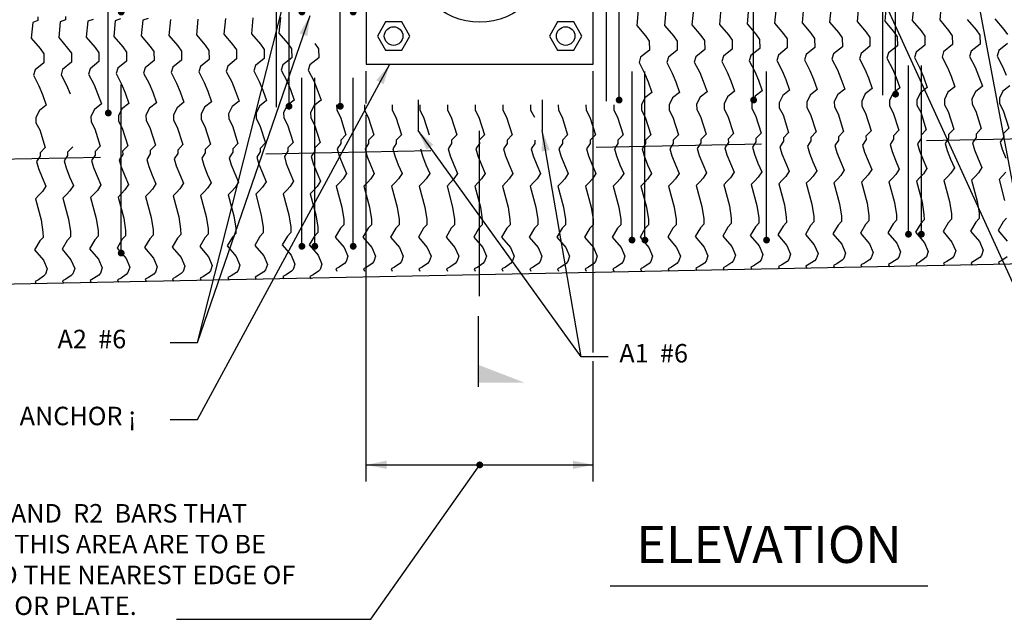
# Model space of a CAD drawing. Extents: x -0.02 to 6.01, y -2.08 to 2.12.
# Drawn here: x 0.3 to 0.89, y -1.25 to -0.88 of the extents above; entities that cross this region are included whole.
import ezdxf

# ---------------------------------------------------------------- set-up
doc = ezdxf.new("R2010")
doc.units = 0
for name, pattern in [('_CENTER_', [0.058333, 0.008333, -0.004167, 0.041667, -0.004167]), ('ASMALL', [0]), ('B', [0]), ('BARSM', [0.049217, 0.045933, -0.003283]), ('C', [0]), ('D', [0]), ('DASH', [0.016403, 0.009842, -0.003281, -0.003281]), ('DEFAULT', [0]), ('REBARD', [0.049217, 0.045933, -0.003283]), ('SDASH', [0.006567, 0.003283, -0.003283]), ('SH_BT_REBAR', [0.049217, 0.045933, -0.003283]), ('TIES', [0.049217, 0.045933, -0.003283])]:
    doc.linetypes.add(name, pattern=pattern)
doc.layers.get('0').update_dxf_attribs({"linetype": 'CONTINUOUS'})
doc.layers.add('GRAPHICS', color=6, linetype='CONTINUOUS')
doc.styles.add('BR35', font='BridgeTech.ttf')
doc.styles.add('BR70', font='BridgeTech.ttf')

# ---------------------------------------------------------------- blocks, each defined once
blk = doc.blocks.new('ELEV$0')
at = {"color": 1, "linetype": '_CENTER_'}
blk.add_line((7.2696, 14.5261), (7.2696, 18.11), dxfattribs=at)
at = {"color": 6, "linetype": 'REBARD'}
for p, q in [((6.9711, 17.0774), (6.9711, 15.3274)), ((7.5728, 17.0774), (7.5728, 15.3274))]:
    blk.add_line(p, q, dxfattribs=at)
at = {"color": 5, "linetype": 'DASH'}
blk.add_line((4.6344, 15.183), (12.2696, 15.3357), dxfattribs=at)
at = {"color": 6, "linetype": 'D'}
blk.add_line((12.2696, 14.7284), (4.6344, 14.5757), dxfattribs=at)
at = {"color": 1, "linetype": 'ASMALL'}
for points in [[(9.3711, 15.9374), (9.364, 15.861), (9.4071, 15.8102), (9.425, 15.7847), (9.4256, 15.7416), (9.383, 15.7069), (9.3751, 15.681), (9.4017, 15.63), (9.4189, 15.5879), (9.4371, 15.5368), (9.4035, 15.5105), (9.3866, 15.4762), (9.387, 15.4505), (9.405, 15.4168), (9.432, 15.3317), (9.4067, 15.3056), (9.407, 15.289), (9.39, 15.263), (9.3996, 15.2291), (9.4169, 15.1863), (9.435, 15.1442), (9.4179, 15.1182), (9.4016, 15.1005), (9.3845, 15.0828), (9.4118, 14.9812), (9.421, 14.9216), (9.4214, 14.8959), (9.4051, 14.8782), (9.38, 14.8355), (9.4231, 14.7847), (9.4412, 14.7426), (9.4325, 14.7168), (9.4243, 14.7075), (9.3989, 14.6905), (9.3824, 14.682), (9.3871, 14.6707)], [(9.6306, 15.8663), (9.6738, 15.8155), (9.6916, 15.7901), (9.6923, 15.7469), (9.6496, 15.7122), (9.6418, 15.6864), (9.6683, 15.6353), (9.6855, 15.5933), (9.7038, 15.5421), (9.6701, 15.5159), (9.6532, 15.4816), (9.6536, 15.4559), (9.6716, 15.4221), (9.6986, 15.3371), (9.6733, 15.3109), (9.6736, 15.2943), (9.6566, 15.2683), (9.6662, 15.2345), (9.6835, 15.1916), (9.7016, 15.1495), (9.6845, 15.1235), (9.6682, 15.1059), (9.6511, 15.0882), (9.6784, 14.9865), (9.6876, 14.9269), (9.688, 14.9012), (9.6717, 14.8835), (9.6466, 14.8408), (9.6897, 14.79), (9.7078, 14.748), (9.6991, 14.7221), (9.6909, 14.7129), (9.6655, 14.6959), (9.649, 14.6873), (9.6537, 14.676)], [(9.764, 15.869), (9.8071, 15.8182), (9.8249, 15.7927)], [(9.8256, 15.7496), (9.783, 15.7149), (9.7751, 15.689), (9.8016, 15.638), (9.8188, 15.5959)], [(9.8371, 15.5448), (9.8034, 15.5185), (9.7865, 15.4842), (9.7869, 15.4585), (9.8049, 15.4248), (9.832, 15.3397), (9.8066, 15.3136), (9.8069, 15.297), (9.7899, 15.271), (9.7995, 15.2371), (9.8168, 15.1942)], [(9.8179, 15.1262), (9.8015, 15.1085), (9.7844, 15.0908), (9.8117, 14.9892)], [(9.8213, 14.9039), (9.805, 14.8862), (9.7799, 14.8435), (9.8231, 14.7927)], [(9.8243, 14.7155), (9.7988, 14.6985), (9.7823, 14.69), (9.787, 14.6787)], [(8.0372, 15.9134), (8.0301, 15.837), (8.0732, 15.7862), (8.0911, 15.7607), (8.0917, 15.7176), (8.0491, 15.6829), (8.0412, 15.657), (8.0677, 15.606), (8.085, 15.564), (8.1032, 15.5128), (8.0696, 15.4865), (8.0527, 15.4522), (8.0531, 15.4265), (8.0711, 15.3928), (8.0981, 15.3077), (8.0728, 15.2816), (8.0731, 15.265), (8.056, 15.239), (8.0657, 15.2051), (8.083, 15.1623), (8.101, 15.1202), (8.084, 15.0942), (8.0677, 15.0765), (8.0505, 15.0588), (8.0779, 14.9572), (8.0871, 14.8976), (8.0875, 14.8719), (8.0712, 14.8542), (8.0461, 14.8115), (8.0892, 14.7607), (8.1073, 14.7186), (8.0986, 14.6928), (8.0904, 14.6835), (8.065, 14.6665), (8.0485, 14.658), (8.0532, 14.6467)], [(8.1714, 15.9134), (8.1643, 15.837), (8.2074, 15.7862), (8.2252, 15.7607), (8.2259, 15.7176), (8.1833, 15.6829), (8.1754, 15.657), (8.2019, 15.606), (8.2191, 15.564), (8.2374, 15.5128), (8.2038, 15.4865), (8.1869, 15.4522), (8.1873, 15.4265), (8.2052, 15.3928), (8.2323, 15.3077), (8.207, 15.2816), (8.2072, 15.265), (8.1902, 15.239), (8.1998, 15.2051), (8.2171, 15.1623), (8.2352, 15.1202), (8.2182, 15.0942), (8.2018, 15.0765), (8.1847, 15.0588), (8.212, 14.9572), (8.2212, 14.8976), (8.2216, 14.8719), (8.2053, 14.8542), (8.1803, 14.8115), (8.2234, 14.7607), (8.2415, 14.7186), (8.2327, 14.6928), (8.2246, 14.6835), (8.1991, 14.6665), (8.1826, 14.658), (8.1873, 14.6467)], [(8.3047, 15.9161), (8.2976, 15.8396), (8.3407, 15.7888), (8.3585, 15.7634), (8.3592, 15.7203), (8.3166, 15.6856), (8.3087, 15.6597), (8.3352, 15.6087), (8.3525, 15.5666), (8.3707, 15.5155), (8.3371, 15.4892), (8.3202, 15.4549), (8.3206, 15.4292), (8.3385, 15.3954), (8.3656, 15.3104), (8.3403, 15.2843), (8.3405, 15.2677), (8.3235, 15.2417), (8.3332, 15.2078), (8.3504, 15.1649), (8.3685, 15.1229), (8.3515, 15.0969), (8.3352, 15.0792), (8.318, 15.0615), (8.3453, 14.9599), (8.3545, 14.9003), (8.3549, 14.8745), (8.3386, 14.8568), (8.3136, 14.8141), (8.3567, 14.7634), (8.3748, 14.7213), (8.366, 14.6954), (8.3579, 14.6862), (8.3324, 14.6692), (8.316, 14.6606), (8.3206, 14.6494)], [(8.438, 15.9188), (8.4309, 15.8423), (8.474, 15.7915), (8.4918, 15.7661), (8.4925, 15.7229), (8.4499, 15.6882), (8.442, 15.6624), (8.4685, 15.6113), (8.4858, 15.5693), (8.504, 15.5181), (8.4704, 15.4919), (8.4535, 15.4576), (8.4539, 15.4319), (8.4718, 15.3981), (8.4989, 15.3131), (8.4736, 15.2869), (8.4738, 15.2703), (8.4568, 15.2443), (8.4665, 15.2105), (8.4837, 15.1676), (8.5018, 15.1255), (8.4848, 15.0996), (8.4685, 15.0819), (8.4513, 15.0642), (8.4786, 14.9625), (8.4878, 14.9029), (8.4882, 14.8772), (8.4719, 14.8595), (8.4469, 14.8168), (8.49, 14.766), (8.5081, 14.724), (8.4993, 14.6981), (8.4912, 14.6889), (8.4657, 14.6719), (8.4493, 14.6633), (8.4539, 14.6521)], [(8.5713, 15.9214), (8.5642, 15.845), (8.6073, 15.7942), (8.6251, 15.7687), (8.6258, 15.7256), (8.5832, 15.6909), (8.5753, 15.665), (8.6018, 15.614), (8.6191, 15.572), (8.6373, 15.5208), (8.6037, 15.4945), (8.5868, 15.4602), (8.5872, 15.4345), (8.6051, 15.4008), (8.6322, 15.3157), (8.6069, 15.2896), (8.6071, 15.273), (8.5901, 15.247), (8.5998, 15.2131), (8.617, 15.1703), (8.6351, 15.1282), (8.6181, 15.1022), (8.6018, 15.0845), (8.5846, 15.0668), (8.6119, 14.9652), (8.6212, 14.9056), (8.6216, 14.8799), (8.6052, 14.8622), (8.5802, 14.8195), (8.6233, 14.7687), (8.6414, 14.7266), (8.6326, 14.7008), (8.6245, 14.6915), (8.599, 14.6745), (8.5826, 14.666), (8.5873, 14.6547)], [(8.7046, 15.9241), (8.6975, 15.8476), (8.7406, 15.7968), (8.7584, 15.7714), (8.7591, 15.7283), (8.7165, 15.6936), (8.7086, 15.6677), (8.7351, 15.6167), (8.7524, 15.5746), (8.7706, 15.5234), (8.737, 15.4972), (8.7201, 15.4629), (8.7205, 15.4372), (8.7384, 15.4034), (8.7655, 15.3184), (8.7402, 15.2923), (8.7404, 15.2757), (8.7234, 15.2497), (8.7331, 15.2158), (8.7503, 15.1729), (8.7684, 15.1309), (8.7514, 15.1049), (8.7351, 15.0872), (8.7179, 15.0695), (8.7452, 14.9679), (8.7545, 14.9083), (8.7549, 14.8825), (8.7385, 14.8648), (8.7135, 14.8221), (8.7566, 14.7714), (8.7747, 14.7293), (8.766, 14.7034), (8.7578, 14.6942), (8.7323, 14.6772), (8.7159, 14.6686), (8.7206, 14.6574)], [(8.8379, 15.9268), (8.8308, 15.8503), (8.8739, 15.7995), (8.8917, 15.7741), (8.8924, 15.7309), (8.8498, 15.6962), (8.8419, 15.6704), (8.8684, 15.6193), (8.8857, 15.5773), (8.9039, 15.5261), (8.8703, 15.4999), (8.8534, 15.4656), (8.8538, 15.4399), (8.8718, 15.4061), (8.8988, 15.3211), (8.8735, 15.2949), (8.8737, 15.2783), (8.8567, 15.2523), (8.8664, 15.2185), (8.8836, 15.1756), (8.9017, 15.1335), (8.8847, 15.1076), (8.8684, 15.0899), (8.8512, 15.0722), (8.8785, 14.9705), (8.8878, 14.9109), (8.8882, 14.8852), (8.8718, 14.8675), (8.8468, 14.8248), (8.8899, 14.774), (8.908, 14.732), (8.8993, 14.7061), (8.8911, 14.6969), (8.8656, 14.6799), (8.8492, 14.6713), (8.8539, 14.66)], [(8.9712, 15.9294), (8.9641, 15.853), (9.0072, 15.8022), (9.0251, 15.7767), (9.0257, 15.7336), (8.9831, 15.6989), (8.9752, 15.673), (9.0017, 15.622), (9.019, 15.58), (9.0372, 15.5288), (9.0036, 15.5025), (8.9867, 15.4682), (8.9871, 15.4425), (9.0051, 15.4088), (9.0321, 15.3237), (9.0068, 15.2976), (9.0071, 15.281), (8.99, 15.255), (8.9997, 15.2211), (9.017, 15.1783), (9.035, 15.1362), (9.018, 15.1102), (9.0017, 15.0925), (8.9845, 15.0748), (9.0118, 14.9732), (9.0211, 14.9136), (9.0215, 14.8879), (9.0052, 14.8702), (8.9801, 14.8275), (9.0232, 14.7767), (9.0413, 14.7346), (9.0326, 14.7088), (9.0244, 14.6995), (8.999, 14.6825), (8.9825, 14.674), (8.9872, 14.6627)], [(9.1045, 15.9321), (9.0974, 15.8556), (9.1405, 15.8048), (9.1584, 15.7794), (9.159, 15.7363), (9.1164, 15.7016), (9.1085, 15.6757), (9.135, 15.6247), (9.1523, 15.5826), (9.1705, 15.5314), (9.1369, 15.5052), (9.12, 15.4709), (9.1204, 15.4452), (9.1384, 15.4114), (9.1654, 15.3264), (9.1401, 15.3003), (9.1404, 15.2837), (9.1233, 15.2577), (9.133, 15.2238), (9.1503, 15.1809), (9.1683, 15.1389), (9.1513, 15.1129), (9.135, 15.0952), (9.1178, 15.0775), (9.1452, 14.9759), (9.1544, 14.9162), (9.1548, 14.8905), (9.1385, 14.8728), (9.1134, 14.8301), (9.1565, 14.7794), (9.1746, 14.7373), (9.1659, 14.7114), (9.1577, 14.7022), (9.1323, 14.6852), (9.1158, 14.6766), (9.1205, 14.6654)], [(9.2378, 15.9348), (9.2307, 15.8583), (9.2738, 15.8075), (9.2917, 15.7821), (9.2923, 15.7389), (9.2497, 15.7042), (9.2418, 15.6784), (9.2684, 15.6273), (9.2856, 15.5853), (9.3038, 15.5341), (9.2702, 15.5079), (9.2533, 15.4736), (9.2537, 15.4479), (9.2717, 15.4141), (9.2987, 15.3291), (9.2734, 15.3029), (9.2737, 15.2863), (9.2566, 15.2603), (9.2663, 15.2265), (9.2836, 15.1836), (9.3016, 15.1415), (9.2846, 15.1156), (9.2683, 15.0979), (9.2512, 15.0802), (9.2785, 14.9785), (9.2877, 14.9189), (9.2881, 14.8932), (9.2718, 14.8755), (9.2467, 14.8328), (9.2898, 14.782), (9.3079, 14.74), (9.2992, 14.7141), (9.291, 14.7049), (9.2656, 14.6879), (9.2491, 14.6793), (9.2538, 14.668)], [(5.1306, 15.8782), (5.1309, 15.8608), (5.1053, 15.8521), (5.0982, 15.7756), (5.1413, 15.7249), (5.1592, 15.6994), (5.1598, 15.6563), (5.1172, 15.6216), (5.1093, 15.5957), (5.1358, 15.5447), (5.1531, 15.5026), (5.1713, 15.4515), (5.1377, 15.4252), (5.1208, 15.3909), (5.1212, 15.3652), (5.1392, 15.3315), (5.1662, 15.2464), (5.1409, 15.2203), (5.1412, 15.2037), (5.1241, 15.1777), (5.1338, 15.1438), (5.1511, 15.1009), (5.1691, 15.0589), (5.1521, 15.0329), (5.1358, 15.0152), (5.1186, 14.9975), (5.1459, 14.8959), (5.1552, 14.8363), (5.1556, 14.8105), (5.1393, 14.7929), (5.1142, 14.7501), (5.1573, 14.6994), (5.1754, 14.6573), (5.1667, 14.6315), (5.1585, 14.6222), (5.133, 14.6052), (5.1166, 14.5967), (5.1213, 14.5854)], [(5.2639, 15.8809), (5.2642, 15.8635), (5.2386, 15.8548), (5.2315, 15.7783), (5.2746, 15.7275), (5.2925, 15.7021), (5.2931, 15.6589), (5.2505, 15.6242), (5.2426, 15.5984), (5.2691, 15.5474), (5.2864, 15.5053)], [(5.3975, 15.8661), (5.3719, 15.8574), (5.3648, 15.781), (5.4079, 15.7302), (5.4258, 15.7047), (5.4264, 15.6616), (5.3838, 15.6269), (5.3759, 15.6011), (5.4025, 15.55), (5.4197, 15.508), (5.4379, 15.4568), (5.4043, 15.4305), (5.3874, 15.3963), (5.3878, 15.3705), (5.4058, 15.3368), (5.4328, 15.2517), (5.4075, 15.2256), (5.4078, 15.209), (5.3907, 15.183), (5.4004, 15.1492), (5.4177, 15.1063), (5.4357, 15.0642), (5.4187, 15.0382), (5.4024, 15.0206), (5.3853, 15.0029), (5.4126, 14.9012), (5.4218, 14.8416), (5.4222, 14.8159), (5.4059, 14.7982), (5.3808, 14.7555), (5.4239, 14.7047), (5.442, 14.6627), (5.4333, 14.6368), (5.4251, 14.6275), (5.3997, 14.6105), (5.3832, 14.602), (5.3879, 14.5907)], [(5.5308, 15.8688), (5.5052, 15.8601), (5.4981, 15.7836), (5.5412, 15.7329), (5.5591, 15.7074), (5.5597, 15.6643), (5.5171, 15.6296), (5.5092, 15.6037), (5.5358, 15.5527), (5.553, 15.5106), (5.5712, 15.4595), (5.5376, 15.4332), (5.5207, 15.3989), (5.5211, 15.3732), (5.5391, 15.3395), (5.5661, 15.2544), (5.5408, 15.2283), (5.5411, 15.2117), (5.524, 15.1857), (5.5337, 15.1518), (5.551, 15.1089), (5.5691, 15.0669), (5.552, 15.0409), (5.5357, 15.0232), (5.5186, 15.0055), (5.5459, 14.9039), (5.5551, 14.8443), (5.5555, 14.8185), (5.5392, 14.8009), (5.5141, 14.7581), (5.5572, 14.7074), (5.5753, 14.6653), (5.5666, 14.6395), (5.5584, 14.6302), (5.533, 14.6132), (5.5165, 14.6047), (5.5212, 14.5934)], [(5.6641, 15.8715), (5.6385, 15.8628), (5.6314, 15.7863), (5.6746, 15.7355), (5.6924, 15.7101), (5.6931, 15.6669), (5.6504, 15.6322), (5.6425, 15.6064), (5.6691, 15.5554), (5.6863, 15.5133), (5.7045, 15.4621), (5.6709, 15.4359), (5.654, 15.4016), (5.6544, 15.3759), (5.6724, 15.3421), (5.6994, 15.2571), (5.6741, 15.2309), (5.6744, 15.2144), (5.6574, 15.1884), (5.667, 15.1545), (5.6843, 15.1116), (5.7024, 15.0696), (5.6853, 15.0436), (5.669, 15.0259), (5.6519, 15.0082), (5.6792, 14.9065), (5.6884, 14.8469), (5.6888, 14.8212), (5.6725, 14.8035), (5.6474, 14.7608), (5.6905, 14.71), (5.7086, 14.668), (5.6999, 14.6421), (5.6917, 14.6329), (5.6663, 14.6159), (5.6498, 14.6073), (5.6545, 14.5961)], [(5.7719, 15.8654), (5.7647, 15.789), (5.8079, 15.7382), (5.8257, 15.7127), (5.8264, 15.6696), (5.7837, 15.6349), (5.7758, 15.6091), (5.8024, 15.558), (5.8196, 15.516), (5.8378, 15.4648), (5.8042, 15.4385), (5.7873, 15.4043), (5.7877, 15.3785), (5.8057, 15.3448), (5.8327, 15.2597), (5.8074, 15.2336), (5.8077, 15.217), (5.7907, 15.191), (5.8003, 15.1572), (5.8176, 15.1143), (5.8357, 15.0722), (5.8186, 15.0462), (5.8023, 15.0285), (5.7852, 15.0109), (5.8125, 14.9092), (5.8217, 14.8496), (5.8221, 14.8239), (5.8058, 14.8062), (5.7807, 14.7635), (5.8238, 14.7127), (5.8419, 14.6707), (5.8332, 14.6448), (5.825, 14.6355), (5.7996, 14.6185), (5.7831, 14.61), (5.7878, 14.5987)], [(6.0385, 15.8708), (6.0314, 15.7943), (6.0745, 15.7435), (6.0923, 15.7181), (6.093, 15.6749), (6.0504, 15.6402), (6.0425, 15.6144), (6.069, 15.5634), (6.0862, 15.5213), (6.1045, 15.4701), (6.0708, 15.4439), (6.054, 15.4096), (6.0544, 15.3839), (6.0723, 15.3501), (6.0994, 15.2651), (6.074, 15.2389), (6.0743, 15.2224), (6.0573, 15.1964), (6.0669, 15.1625), (6.0842, 15.1196), (6.1023, 15.0776), (6.0853, 15.0516), (6.0689, 15.0339), (6.0518, 15.0162), (6.0791, 14.9145), (6.0883, 14.8549), (6.0887, 14.8292), (6.0724, 14.8115), (6.0473, 14.7688), (6.0905, 14.718), (6.1085, 14.676), (6.0998, 14.6501), (6.0917, 14.6409), (6.0662, 14.6239), (6.0497, 14.6153), (6.0544, 14.6041)], [(6.1718, 15.8734), (6.1647, 15.797), (6.2078, 15.7462), (6.2256, 15.7207), (6.2263, 15.6776), (6.1837, 15.6429), (6.1758, 15.6171), (6.2023, 15.566), (6.2195, 15.524), (6.2378, 15.4728), (6.2042, 15.4465), (6.1873, 15.4123), (6.1877, 15.3865), (6.2056, 15.3528), (6.2327, 15.2677), (6.2073, 15.2416), (6.2076, 15.225), (6.1906, 15.199), (6.2002, 15.1651), (6.2175, 15.1223), (6.2356, 15.0802), (6.2186, 15.0542), (6.2022, 15.0365), (6.1851, 15.0189), (6.2124, 14.9172), (6.2216, 14.8576), (6.222, 14.8319), (6.2057, 14.8142), (6.1806, 14.7715), (6.2238, 14.7207), (6.2418, 14.6787), (6.2331, 14.6528), (6.225, 14.6435), (6.1995, 14.6265), (6.183, 14.618), (6.1877, 14.6067)], [(6.3051, 15.8761), (6.298, 15.7996), (6.3411, 15.7489), (6.3589, 15.7234), (6.3596, 15.6803), (6.317, 15.6456), (6.3091, 15.6197), (6.3356, 15.5687), (6.3529, 15.5266), (6.3711, 15.4755), (6.3375, 15.4492), (6.3206, 15.4149), (6.321, 15.3892), (6.3389, 15.3555), (6.366, 15.2704), (6.3407, 15.2443), (6.3409, 15.2277), (6.3239, 15.2017), (6.3335, 15.1678), (6.3508, 15.1249), (6.3689, 15.0829), (6.3519, 15.0569), (6.3356, 15.0392), (6.3184, 15.0215), (6.3457, 14.9199), (6.3549, 14.8603), (6.3553, 14.8345), (6.339, 14.8169), (6.314, 14.7741), (6.3571, 14.7234), (6.3752, 14.6813), (6.3664, 14.6555), (6.3583, 14.6462), (6.3328, 14.6292), (6.3163, 14.6207), (6.321, 14.6094)], [(5.9052, 15.8681), (5.8981, 15.7916), (5.9412, 15.7409), (5.959, 15.7154), (5.9597, 15.6723), (5.9171, 15.6376), (5.9092, 15.6117), (5.9357, 15.5607), (5.9529, 15.5186), (5.9712, 15.4675), (5.9375, 15.4412), (5.9206, 15.4069), (5.921, 15.3812), (5.939, 15.3475), (5.9661, 15.2624), (5.9407, 15.2363), (5.941, 15.2197), (5.924, 15.1937), (5.9336, 15.1598), (5.9509, 15.1169), (5.969, 15.0749), (5.952, 15.0489), (5.9356, 15.0312), (5.9185, 15.0135), (5.9458, 14.9119), (5.955, 14.8523), (5.9554, 14.8265), (5.9391, 14.8089), (5.914, 14.7661), (5.9572, 14.7154), (5.9752, 14.6733), (5.9665, 14.6475), (5.9584, 14.6382), (5.9329, 14.6212), (5.9164, 14.6127), (5.9211, 14.6014)], [(9.5044, 15.9401), (9.4973, 15.8636), (9.5405, 15.8128), (9.5583, 15.7874), (9.559, 15.7442), (9.5163, 15.7096), (9.5084, 15.6837), (9.535, 15.6327), (9.5522, 15.5906), (9.5704, 15.5394), (9.5368, 15.5132), (9.5199, 15.4789), (9.5203, 15.4532), (9.5383, 15.4194), (9.5653, 15.3344), (9.54, 15.3083), (9.5403, 15.2917), (9.5233, 15.2657), (9.5329, 15.2318), (9.5502, 15.1889), (9.5683, 15.1469), (9.5512, 15.1209), (9.5349, 15.1032), (9.5178, 15.0855), (9.5451, 14.9839), (9.5543, 14.9242), (9.5547, 14.8985), (9.5384, 14.8808), (9.5133, 14.8381), (9.5564, 14.7873), (9.5745, 14.7453), (9.5658, 14.7194), (9.5576, 14.7102), (9.5322, 14.6932), (9.5157, 14.6846), (9.5204, 14.6734)], [(6.4717, 15.7489), (6.4896, 15.7234), (6.4902, 15.6803), (6.4476, 15.6456), (6.4397, 15.6197), (6.4662, 15.5687), (6.4835, 15.5266), (6.5017, 15.4755), (6.4681, 15.4492), (6.4512, 15.4149), (6.4516, 15.3892), (6.4696, 15.3555), (6.4966, 15.2704), (6.4713, 15.2443), (6.4716, 15.2277), (6.4545, 15.2017), (6.4642, 15.1678), (6.4815, 15.1249), (6.4995, 15.0829), (6.4825, 15.0569), (6.4662, 15.0392), (6.449, 15.0215), (6.4764, 14.9199), (6.4856, 14.8603), (6.486, 14.8345), (6.4697, 14.8169), (6.4446, 14.7741), (6.4877, 14.7234), (6.5058, 14.6813), (6.4971, 14.6555), (6.4889, 14.6462), (6.4635, 14.6292), (6.447, 14.6207), (6.4517, 14.6094)], [(6.577, 15.4522), (6.5774, 15.4265), (6.5954, 15.3928), (6.6224, 15.3077), (6.5971, 15.2816), (6.5973, 15.265), (6.5803, 15.239), (6.59, 15.2051), (6.6072, 15.1623), (6.6253, 15.1202), (6.6083, 15.0942), (6.592, 15.0765), (6.5748, 15.0588), (6.6021, 14.9572), (6.6114, 14.8976), (6.6118, 14.8719), (6.5955, 14.8542), (6.5704, 14.8115), (6.6135, 14.7607), (6.6316, 14.7186), (6.6229, 14.6928), (6.6147, 14.6835), (6.5892, 14.6665), (6.5728, 14.658), (6.5775, 14.6467)], [(6.7112, 15.4522), (6.7116, 15.4265), (6.7295, 15.3928), (6.7566, 15.3077), (6.7312, 15.2816), (6.7315, 15.265), (6.7145, 15.239), (6.7241, 15.2051), (6.7414, 15.1623), (6.7595, 15.1202), (6.7425, 15.0942), (6.7261, 15.0765), (6.709, 15.0588), (6.7363, 14.9572), (6.7455, 14.8976), (6.7459, 14.8719), (6.7296, 14.8542), (6.7045, 14.8115), (6.7477, 14.7607), (6.7657, 14.7186), (6.757, 14.6928), (6.7489, 14.6835), (6.7234, 14.6665), (6.7069, 14.658), (6.7116, 14.6467)], [(6.8453, 15.4522), (6.8457, 15.4265), (6.8637, 15.3928), (6.8907, 15.3077), (6.8654, 15.2816), (6.8657, 15.265), (6.8486, 15.239), (6.8583, 15.2051), (6.8756, 15.1623), (6.8936, 15.1202), (6.8766, 15.0942), (6.8603, 15.0765), (6.8431, 15.0588), (6.8705, 14.9572), (6.8797, 14.8976), (6.8801, 14.8719), (6.8638, 14.8542), (6.8387, 14.8115), (6.8818, 14.7607), (6.8999, 14.7186), (6.8912, 14.6928), (6.883, 14.6835), (6.8576, 14.6665), (6.8411, 14.658), (6.8458, 14.6467)], [(6.9795, 15.4522), (6.9799, 15.4265), (6.9978, 15.3928), (7.0249, 15.3077)], [(7.1136, 15.4522), (7.114, 15.4265), (7.132, 15.3928), (7.159, 15.3077), (7.1337, 15.2816), (7.134, 15.265), (7.1169, 15.239), (7.1266, 15.2051), (7.1439, 15.1623), (7.162, 15.1202), (7.1449, 15.0942), (7.1286, 15.0765), (7.1115, 15.0588), (7.1388, 14.9572), (7.148, 14.8976), (7.1484, 14.8719), (7.1321, 14.8542), (7.107, 14.8115), (7.1501, 14.7607), (7.1682, 14.7186), (7.1595, 14.6928), (7.1513, 14.6835), (7.1259, 14.6665), (7.1094, 14.658), (7.1141, 14.6467)], [(7.2478, 15.4522), (7.2482, 15.4265), (7.2661, 15.3928), (7.2932, 15.3077), (7.2679, 15.2816), (7.2681, 15.265), (7.2511, 15.239), (7.2608, 15.2051), (7.278, 15.1623), (7.2961, 15.1202), (7.2791, 15.0942), (7.2628, 15.0765), (7.2456, 15.0588), (7.2729, 14.9572), (7.2821, 14.8976), (7.2825, 14.8719), (7.2662, 14.8542), (7.2412, 14.8115), (7.2843, 14.7607), (7.3024, 14.7186), (7.2936, 14.6928), (7.2855, 14.6835), (7.26, 14.6665), (7.2436, 14.658), (7.2482, 14.6467)], [(7.3819, 15.4522), (7.3823, 15.4265), (7.4003, 15.3928), (7.4273, 15.3077), (7.402, 15.2816), (7.4023, 15.265), (7.3853, 15.239), (7.3949, 15.2051), (7.4122, 15.1623), (7.4303, 15.1202), (7.4132, 15.0942), (7.3969, 15.0765), (7.3798, 15.0588), (7.4071, 14.9572), (7.4163, 14.8976), (7.4167, 14.8719), (7.4004, 14.8542), (7.3753, 14.8115), (7.4184, 14.7607), (7.4365, 14.7186), (7.4278, 14.6928), (7.4196, 14.6835), (7.3942, 14.6665), (7.3777, 14.658), (7.3824, 14.6467)], [(7.5161, 15.4522), (7.5165, 15.4265), (7.5344, 15.3928)], [(7.6502, 15.4522), (7.6506, 15.4265), (7.6686, 15.3928), (7.6956, 15.3077), (7.6703, 15.2816), (7.6706, 15.265), (7.6536, 15.239), (7.6632, 15.2051), (7.6805, 15.1623), (7.6986, 15.1202), (7.6815, 15.0942), (7.6652, 15.0765), (7.6481, 15.0588), (7.6754, 14.9572), (7.6846, 14.8976), (7.685, 14.8719), (7.6687, 14.8542), (7.6436, 14.8115), (7.6867, 14.7607), (7.7048, 14.7186), (7.6961, 14.6928), (7.6879, 14.6835), (7.6625, 14.6665), (7.646, 14.658), (7.6507, 14.6467)], [(7.7844, 15.4522), (7.7848, 15.4265), (7.8028, 15.3928), (7.8298, 15.3077), (7.8045, 15.2816), (7.8047, 15.265), (7.7877, 15.239), (7.7974, 15.2051), (7.8146, 15.1623), (7.8327, 15.1202), (7.8157, 15.0942), (7.7994, 15.0765), (7.7822, 15.0588), (7.8095, 14.9572), (7.8188, 14.8976), (7.8192, 14.8719), (7.8028, 14.8542), (7.7778, 14.8115), (7.8209, 14.7607), (7.839, 14.7186), (7.8303, 14.6928), (7.8221, 14.6835), (7.7966, 14.6665), (7.7802, 14.658), (7.7849, 14.6467)], [(7.9186, 15.4522), (7.919, 15.4265), (7.9369, 15.3928), (7.964, 15.3077), (7.9386, 15.2816), (7.9389, 15.265), (7.9219, 15.239), (7.9315, 15.2051), (7.9488, 15.1623), (7.9669, 15.1202), (7.9499, 15.0942), (7.9335, 15.0765), (7.9164, 15.0588), (7.9437, 14.9572), (7.9529, 14.8976), (7.9533, 14.8719), (7.937, 14.8542), (7.9119, 14.8115), (7.9551, 14.7607), (7.9731, 14.7186), (7.9644, 14.6928), (7.9563, 14.6835), (7.9308, 14.6665), (7.9143, 14.658), (7.919, 14.6467)], [(7.5362, 15.2816), (7.5364, 15.265), (7.5194, 15.239), (7.5291, 15.2051), (7.5463, 15.1623), (7.5644, 15.1202), (7.5474, 15.0942), (7.5311, 15.0765), (7.5139, 15.0588), (7.5412, 14.9572), (7.5505, 14.8976), (7.5509, 14.8719), (7.5345, 14.8542), (7.5095, 14.8115), (7.5526, 14.7607), (7.5707, 14.7186), (7.5619, 14.6928), (7.5538, 14.6835), (7.5283, 14.6665), (7.5119, 14.658), (7.5166, 14.6467)], [(5.2995, 15.2491), (5.2742, 15.2229), (5.2745, 15.2064), (5.2574, 15.1804), (5.2671, 15.1465), (5.2844, 15.1036), (5.3024, 15.0616), (5.2854, 15.0356), (5.2691, 15.0179), (5.2519, 15.0002), (5.2793, 14.8985), (5.2885, 14.8389), (5.2889, 14.8132), (5.2726, 14.7955), (5.2475, 14.7528), (5.2906, 14.702), (5.3087, 14.66), (5.3, 14.6341), (5.2918, 14.6249), (5.2664, 14.6079), (5.2499, 14.5993), (5.2546, 14.5881)], [(6.9828, 15.239), (6.9924, 15.2051), (7.0097, 15.1623), (7.0278, 15.1202), (7.0108, 15.0942), (6.9945, 15.0765), (6.9773, 15.0588), (7.0046, 14.9572), (7.0138, 14.8976), (7.0142, 14.8719), (6.9979, 14.8542), (6.9729, 14.8115), (7.016, 14.7607), (7.0341, 14.7186), (7.0253, 14.6928), (7.0172, 14.6835), (6.9917, 14.6665), (6.9752, 14.658), (6.9799, 14.6467)]]:
    blk.add_lwpolyline(points, dxfattribs=at)
at = {"color": 6, "linetype": 'D'}
blk.add_lwpolyline([(6.7199, 16.7489), (6.7199, 15.6489), (7.8199, 15.6489), (7.8199, 16.7489)], close=True, dxfattribs=at)
at = {"color": 1, "linetype": 'SDASH'}
for points in [[(6.8135, 15.7175), (6.8923, 15.7175), (6.9317, 15.7857), (6.8923, 15.8539), (6.8135, 15.8539), (6.7742, 15.7857)], [(7.6469, 15.7175), (7.7256, 15.7175), (7.765, 15.7857), (7.7256, 15.8539), (7.6469, 15.8539), (7.6075, 15.7857)]]:
    blk.add_lwpolyline(points, close=True, dxfattribs=at)
at = {"color": 6, "linetype": 'D'}
blk.add_circle((7.2699, 16.1857), 0.3333, dxfattribs=at)
at = {"color": 3, "linetype": 'B'}
for centre in [(6.8529, 15.7857), (7.6862, 15.7857)]:
    blk.add_circle(centre, 0.045, dxfattribs=at)
blk = doc.blocks.new('END$MARK$8$178')
blk.add_hatch(color=1).paths.add_polyline_path([(-4.01, -0.81), (-4.01, 0.81), (0, 0)], flags=0)
blk = doc.blocks.new('TEXT_CALLOUT$56')
at = {"color": 1}
for points in [[(0.8703, -0.0827), (0.739, -0.0827), (0.285, 2.3296)], [(0.8703, -0.0827), (0.739, -0.0827), (-0.0769, 1.7041)]]:
    blk.add_lwpolyline(points, dxfattribs=at)
at = {"color": 1, "xscale": 0.02460629921259845, "yscale": 0.02460629921259845, "zscale": 0.02460629921259845}
for p, rotation in [((0.285, 2.3296), 100.6588839666305), ((-0.0769, 1.7041), 114.5446021401489)]:
    blk.add_blockref('END$MARK$8$178', p, dxfattribs=dict(at, rotation=rotation))
at = {"color": 3, "insert": (0.8965, -0.0205), "char_height": 0.089567, "attachment_point": 1, "style": 'BR35'}
blk.add_mtext('\\fBridgeTech|b0|i1|c0|p66;CONDUIT PIPE.\\P2"%%c OR SEE WIRING \\PSCHEDULE FOR SIZE.', dxfattribs=at)
blk = doc.blocks.new('TEXT_CALLOUT$70')
at = {"color": 1}
blk.add_lwpolyline([(0.7293, -0.0827), (0.8606, -0.0827), (1.7917, 1.6384)], dxfattribs=at)
at = {"color": 1, "xscale": 0.02460629921259845, "yscale": 0.02460629921259845, "zscale": 0.02460629921259845, "rotation": 61.58681598097253}
blk.add_blockref('END$MARK$8$178', (1.7917, 1.6384), dxfattribs=at)
at = {"color": 3, "insert": (0, -0.0205), "char_height": 0.089567, "attachment_point": 1, "style": 'BR35'}
blk.add_mtext('\\fBridgeTech|b0|i1|c0|p66;ANCHOR ¡', dxfattribs=at)
blk = doc.blocks.new('TEXT_CALLOUT$71')
at = {"color": 1}
for points in [[(0.5732, -0.0827), (0.7044, -0.0827), (1.2643, 2.1292)], [(0.5732, -0.0827), (0.7044, -0.0827), (1.2502, 1.5023)]]:
    blk.add_lwpolyline(points, dxfattribs=at)
at = {"color": 1, "xscale": 0.02460629921259845, "yscale": 0.02460629921259845, "zscale": 0.02460629921259845}
for p, rotation in [((1.2643, 2.1292), 75.79524024437329), ((1.2502, 1.5023), 70.99794187638962)]:
    blk.add_blockref('END$MARK$8$178', p, dxfattribs=dict(at, rotation=rotation))
at = {"color": 3, "insert": (0, -0.0205), "char_height": 0.089567, "attachment_point": 1, "style": 'BR35'}
blk.add_mtext('\\fBridgeTech|b0|i1|c0|p66; A2  #6', dxfattribs=at)
blk = doc.blocks.new('TEXT_CALLOUT$72')
at = {"color": 1}
for points in [[(-0.0262, -0.0827), (-0.1575, -0.0827), (-0.9474, 1.0131)], [(-0.0262, -0.0827), (-0.1575, -0.0827), (-0.3457, 1.0131)]]:
    blk.add_lwpolyline(points, dxfattribs=at)
at = {"color": 1, "xscale": 0.02460629921259843, "yscale": 0.02460629921259843, "zscale": 0.02460629921259843}
for p, rotation in [((-0.9474, 1.0131), 125.7878604844742), ((-0.3457, 1.0131), 99.74838089676294)]:
    blk.add_blockref('END$MARK$8$178', p, dxfattribs=dict(at, rotation=rotation))
at = {"color": 3, "insert": (0, -0.0205), "char_height": 0.089567, "attachment_point": 1, "style": 'BR35'}
blk.add_mtext('\\fBridgeTech|b0|i1|c0|p66; A1  #6', dxfattribs=at)
blk = doc.blocks.new('END$MARK$8$165')
blk.add_hatch(color=1).paths.add_polyline_path([(-1.35, 0, 1), (1.35, 0, 1)], flags=0)
blk = doc.blocks.new('TEXT_CALLOUT$83')
at = {"color": 1}
blk.add_lwpolyline([(1.8929, -0.5387), (2.834, -0.5387), (3.3614, 0.2096)], dxfattribs=at)
at = {"color": 1, "xscale": 0.01230314960629922, "yscale": 0.01230314960629922, "zscale": 0.01230314960629922, "rotation": 54.82271354215536}
blk.add_blockref('END$MARK$8$165', (3.3614, 0.2096), dxfattribs=at)
at = {"color": 3, "insert": (0.5168, 0.0198), "char_height": 0.089567, "attachment_point": 1, "style": 'BR35'}
blk.add_mtext('\\fBridgeTech|b0|i1|c0|p66;\xa0S1\xa0\xa0£, \xa0S2\xa0 AND \xa0R2\xa0 BARS THAT \\POCCUR IN THIS AREA ARE TO BE \\PMOVED TO THE NEAREST EDGE OF \\PTHE ANCHOR PLATE.', dxfattribs=at)
blk = doc.blocks.new('TAIL_RIGHT$0')
blk.add_hatch(color=1).paths.add_polyline_path([(0, -0.322), (0, -0.2352), (0.2249, -0.322)], flags=0)
at = {"color": 5, "linetype": 'C'}
blk.add_line((0, 0), (0, -0.3428), dxfattribs=at)
blk = doc.blocks.new('DETAIL_TITLE$7')
at = {"color": 5, "linetype": 'C'}
blk.add_line((-0.7687, -0.3307), (0.7687, -0.3307), dxfattribs=at)
at = {"color": 5, "insert": (0, -0.0411), "char_height": 0.179134, "attachment_point": 2, "style": 'BR70'}
blk.add_mtext('\\fBridgeTech|b0|i1|c0|p66;ELEVATION', dxfattribs=at)
blk = doc.blocks.new('END$MARK$8$177')
blk.add_hatch(color=1).paths.add_polyline_path([(4.01, 0.81), (4.01, -0.81), (0, 0)], flags=0)
blk = doc.blocks.new('DIMCHAIN$5')
at = {"color": 1, "linetype": 'DEFAULT'}
for p, q in [((6.7199, 15.4509), (6.7199, 15.6072)), ((7.8199, 14.2444), (7.8199, 15.6072)), ((6.7199, 13.6203), (6.7199, 15.3963)), ((7.8199, 13.6203), (7.8199, 14.2027))]:
    blk.add_line(p, q, dxfattribs=at)
at = {"color": 1}
blk.add_line((6.7199, 13.7003), (7.8199, 13.7003), dxfattribs=at)
at = {"color": 1, "xscale": 0.02460629921259843, "yscale": 0.02460629921259843, "zscale": 0.02460629921259843}
for name, p in [('END$MARK$8$177', (6.7199, 13.7003)), ('END$MARK$8$178', (7.8199, 13.7003))]:
    blk.add_blockref(name, p, dxfattribs=at)
blk = doc.blocks.new('END$MARK$8$164')
blk.add_hatch(color=1).paths.add_polyline_path([(-2.71, 0, 1), (0, 0, 1)], flags=0)
blk = doc.blocks.new('END$MARK$8$163')
blk.add_hatch(color=1).paths.add_polyline_path([(0, 0, 1), (2.71, 0, 1)], flags=0)
blk = doc.blocks.new('BARS$1')
at = {"color": 3, "linetype": 'SH_BT_REBAR'}
blk.add_line((0.0625, 3.057), (0.0625, -0.0294), dxfattribs=at)
at = {"color": 3, "linetype": 'BARSM'}
for p, q in [((0.125, 0.6785), (0.125, 2.9528)), ((0.1875, 0), (0.1875, 1.1015))]:
    blk.add_line(p, q, dxfattribs=at)
at = {"color": 3, "linetype": 'TIES'}
blk.add_line((0.25, 0), (0.25, 1.4639), dxfattribs=at)
at = {"color": 3, "xscale": 0.01230314960629923, "yscale": 0.01230314960629923, "zscale": 0.01230314960629923, "rotation": 90}
for name, p in [('END$MARK$8$163', (0.125, 2.9528)), ('END$MARK$8$163', (0.1875, 1.1015)), ('END$MARK$8$164', (0.125, 0.6785)), ('END$MARK$8$164', (0.1875, 0)), ('END$MARK$8$164', (0.25, 0))]:
    blk.add_blockref(name, p, dxfattribs=at)
blk = doc.blocks.new('BARS$2')
at = {"color": 3, "linetype": 'SH_BT_REBAR'}
blk.add_line((0.0625, 3.057), (0.0625, -0.0294), dxfattribs=at)
at = {"color": 3, "linetype": 'BARSM'}
for p, q in [((0.125, 0.6785), (0.125, 2.9528)), ((0.1875, 0), (0.1875, 1.0884))]:
    blk.add_line(p, q, dxfattribs=at)
at = {"color": 3, "linetype": 'TIES'}
blk.add_line((0.25, 0), (0.25, 1.4639), dxfattribs=at)
at = {"color": 3, "xscale": 0.01230314960629923, "yscale": 0.01230314960629923, "zscale": 0.01230314960629923, "rotation": 90}
for name, p in [('END$MARK$8$163', (0.125, 2.9528)), ('END$MARK$8$163', (0.1875, 1.0884)), ('END$MARK$8$164', (0.125, 0.6785)), ('END$MARK$8$164', (0.1875, 0)), ('END$MARK$8$164', (0.25, 0))]:
    blk.add_blockref(name, p, dxfattribs=at)
blk = doc.blocks.new('BARS$3')
at = {"color": 3, "linetype": 'SH_BT_REBAR'}
blk.add_line((0.0625, 3.057), (0.0625, -0.0294), dxfattribs=at)
at = {"color": 3, "linetype": 'BARSM'}
for p, q in [((0.125, 0.6785), (0.125, 2.9528)), ((0.1875, 0), (0.1875, 1.0884))]:
    blk.add_line(p, q, dxfattribs=at)
at = {"color": 3, "linetype": 'TIES'}
blk.add_line((0.25, 0), (0.25, 1.4639), dxfattribs=at)
at = {"color": 3, "xscale": 0.01230314960629923, "yscale": 0.01230314960629923, "zscale": 0.01230314960629923, "rotation": 90}
for name, p in [('END$MARK$8$163', (0.125, 2.9528)), ('END$MARK$8$163', (0.1875, 1.0884)), ('END$MARK$8$164', (0.125, 0.6785)), ('END$MARK$8$164', (0.1875, 0)), ('END$MARK$8$164', (0.25, 0))]:
    blk.add_blockref(name, p, dxfattribs=at)
blk = doc.blocks.new('BARS_2')
at = {"color": 3, "linetype": 'BARSM'}
for p, q in [((0.1875, 0.6785), (0.1875, 2.9528)), ((0.25, 0), (0.25, 1.1015))]:
    blk.add_line(p, q, dxfattribs=at)
at = {"color": 3, "xscale": 0.01230314960629923, "yscale": 0.01230314960629923, "zscale": 0.01230314960629923, "rotation": 90}
for name, p in [('END$MARK$8$163', (0.1875, 2.9528)), ('END$MARK$8$163', (0.25, 1.1015)), ('END$MARK$8$164', (0.1875, 0.6785)), ('END$MARK$8$164', (0.25, 0))]:
    blk.add_blockref(name, p, dxfattribs=at)
blk = doc.blocks.new('BARS_2$0')
at = {"color": 3, "linetype": 'BARSM'}
for p, q in [((0.1875, 0.6785), (0.1875, 2.9528)), ((0.25, 0), (0.25, 1.0884))]:
    blk.add_line(p, q, dxfattribs=at)
at = {"color": 3, "xscale": 0.01230314960629923, "yscale": 0.01230314960629923, "zscale": 0.01230314960629923, "rotation": 90}
for name, p in [('END$MARK$8$163', (0.1875, 2.9528)), ('END$MARK$8$163', (0.25, 1.0884)), ('END$MARK$8$164', (0.1875, 0.6785)), ('END$MARK$8$164', (0.25, 0))]:
    blk.add_blockref(name, p, dxfattribs=at)
blk = doc.blocks.new('BARS_2$1')
at = {"color": 3, "linetype": 'BARSM'}
for p, q in [((0.1875, 0.6785), (0.1875, 2.9528)), ((0.25, 0), (0.25, 1.1343))]:
    blk.add_line(p, q, dxfattribs=at)
at = {"color": 3, "xscale": 0.01230314960629923, "yscale": 0.01230314960629923, "zscale": 0.01230314960629923, "rotation": 90}
for name, p in [('END$MARK$8$163', (0.1875, 2.9528)), ('END$MARK$8$163', (0.25, 1.1343)), ('END$MARK$8$164', (0.1875, 0.6785)), ('END$MARK$8$164', (0.25, 0))]:
    blk.add_blockref(name, p, dxfattribs=at)

msp = doc.modelspace()

# ---------------------------------------------------------------- block references
at = {"layer": 'GRAPHICS'}
for name, p, xscale, yscale, zscale in [('ELEV$0', (-0.33388, -2.86712), 0.125, 0.125, 0.125), ('BARS$3', (0.81093, -1.01183), 0.125, 0.125, 0.125), ('BARS$1', (0.4438, -1.01914), 0.125, 0.125, 0.125), ('BARS$2', (0.64361, -1.01539), 0.125, 0.125, 0.125), ('BARS_2$0', (0.7172, -1.01539), 0.125, 0.125, 0.125), ('BARS_2', (0.46704, -1.01914), 0.125, 0.125, 0.125), ('BARS_2$1', (0.32663, -1.02324), 0.125, 0.125, 0.125), ('TEXT_CALLOUT$56', (0.82437, -1.07495), 0.125, 0.125, 0.125), ('TEXT_CALLOUT$71', (0.31593, -1.06923), 0.125, 0.125, 0.125), ('TEXT_CALLOUT$70', (0.29641, -1.11582), 0.125, 0.125, 0.125), ('DIMCHAIN$5', (-0.33388, -2.86612), 0.1250000000000001, 0.1250000000000001, 0.1250000000000001), ('TEXT_CALLOUT$72', (0.65594, -1.07784), 0.1250000000000001, 0.1250000000000001, 0.1250000000000001), ('TAIL_RIGHT$0', (0.57391, -1.06357), 0.125, 0.125, 0.125), ('TEXT_CALLOUT$83', (0.15468, -1.17979), 0.1250000000000001, 0.1250000000000001, 0.1250000000000001), ('DETAIL_TITLE$7', (0.74997, -1.18545), 0.125, 0.125, 0.125)]:
    msp.add_blockref(name, p, dxfattribs=dict(at, xscale=xscale, yscale=yscale, zscale=zscale))

doc.saveas('drawing.dxf')
